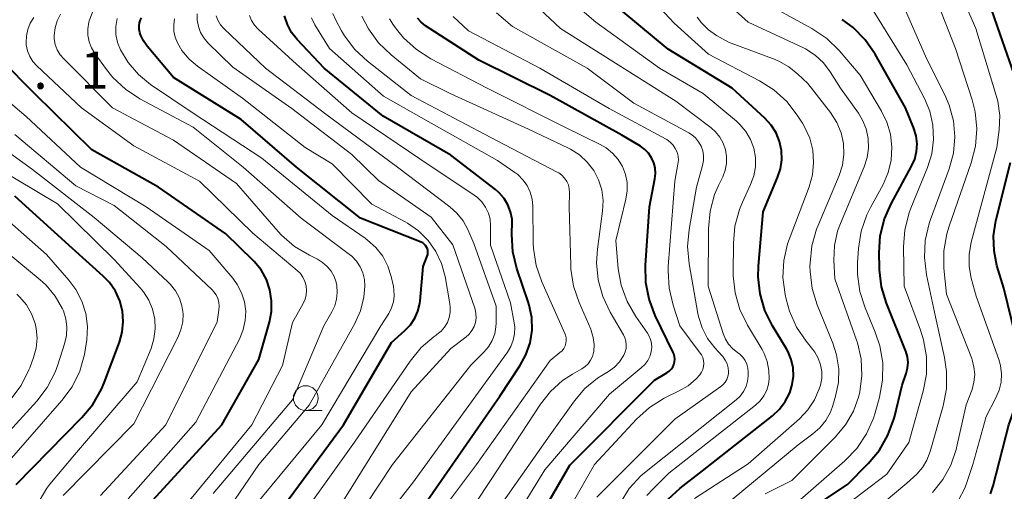
# Model space of a CAD drawing. Units: metres. Extents: x -70000 to -68000, y 19500 to 21000.
# Drawn here: x -69447 to -69347, y 19666 to 19714 of the extents above; entities that cross this region are included whole.
import ezdxf

# ---------------------------------------------------------------- set-up
doc = ezdxf.new("R2010")
doc.units = ezdxf.units.M
for name, color, linetype, lineweight in [('633100_広葉樹林', 7, 'Continuous', 13), ('710100_等高線(計曲線)', 7, 'Continuous', 40), ('710200_等高線(主曲線)', 7, 'Continuous', 13), ('731200_図化機測定による標高点', 7, 'Continuous', 40)]:
    doc.layers.add(name, color=color, linetype=linetype, lineweight=lineweight)
doc.styles.add('Style-WORKING', font='MS Gothic.ttf')

msp = doc.modelspace()

# ---------------------------------------------------------------- linework, layer by layer
at = {"layer": '633100_広葉樹林', "linetype": 'Continuous', "lineweight": 13}
msp.add_line((-69417.65, 19674.46), (-69415.983, 19674.46), dxfattribs=at)
msp.add_circle((-69417.65, 19675.71), 1.25, dxfattribs=at)
at = {"layer": '710100_等高線(計曲線)', "linetype": 'Continuous', "lineweight": 40, "flags": 128}
for points, elevation in [([(-69345.92, 19707.71), (-69347.57, 19712.43), (-69350.53, 19721), (-69351.34, 19729), (-69350.61, 19739), (-69351.47, 19744.5), (-69351.88, 19746.19), (-69352.61, 19747.82), (-69355.48, 19753), (-69359.6, 19760.4), (-69362.72, 19769), (-69366.57, 19775.43), (-69371.66, 19781)], 510), ([(-69377.63, 19668.37), (-69370.55, 19673.93), (-69369.84, 19674.6), (-69369.26, 19675.37), (-69368.82, 19676.24), (-69368.56, 19677.08), (-69368.45, 19677.92), (-69368.48, 19678.77), (-69368.66, 19679.6), (-69368.98, 19680.39), (-69369.15, 19680.69), (-69370.55, 19682.99), (-69371.32, 19684.55), (-69371.8, 19686.23), (-69371.99, 19687.96), (-69371.96, 19689.01), (-69371.5, 19694.5), (-69370.04, 19697.96), (-69369.75, 19698.85), (-69369.62, 19699.77), (-69369.66, 19700.7), (-69369.85, 19701.61), (-69370.2, 19702.47), (-69370.69, 19703.26), (-69371.34, 19703.97), (-69374.64, 19707), (-69381.07, 19710.93), (-69387, 19715.83)], 490), ([(-69421.9, 19662.1), (-69413.84, 19673), (-69409, 19681.32), (-69407.64, 19682.52), (-69407.09, 19683.1), (-69406.65, 19683.76), (-69406.33, 19684.49), (-69406.14, 19685.27), (-69406.11, 19685.52), (-69405.79, 19689), (-69405.39, 19690.02), (-69405.34, 19690.21), (-69405.32, 19690.4), (-69405.33, 19690.59), (-69405.38, 19690.78), (-69405.46, 19690.95), (-69405.56, 19691.11), (-69405.7, 19691.25), (-69405.85, 19691.37), (-69406.02, 19691.45), (-69412.12, 19693.88), (-69418.6, 19699), (-69424.16, 19703.84), (-69431, 19708.05), (-69433.65, 19711.22), (-69434.04, 19711.77), (-69434.32, 19712.38), (-69434.4, 19712.6), (-69434.46, 19712.93), (-69434.47, 19713.26), (-69434.42, 19713.58), (-69434.32, 19713.89), (-69434.23, 19714.07)], 460), ([(-69405.65, 19665), (-69398.08, 19675.92), (-69396.05, 19678.95), (-69395.43, 19680.07), (-69395.02, 19681.29), (-69394.82, 19682.56), (-69394.85, 19683.84), (-69395.1, 19685.1), (-69395.2, 19685.42), (-69396.34, 19688.78), (-69396.76, 19690.47), (-69396.87, 19692.21), (-69396.85, 19692.74), (-69396.83, 19693.02), (-69396.84, 19693.78), (-69396.98, 19694.51), (-69397.25, 19695.22), (-69397.63, 19695.86), (-69398.12, 19696.43), (-69398.5, 19696.76), (-69403, 19700.22), (-69409.84, 19704.16), (-69415.8, 19709), (-69418.51, 19711.89), (-69419.08, 19712.6), (-69419.51, 19713.41), (-69419.8, 19714.27)], 470), ([(-69382.38, 19684.05), (-69383.01, 19685.68), (-69383.34, 19687.39), (-69383.37, 19689.11), (-69382.98, 19695.02), (-69382.42, 19697.85), (-69382.36, 19698.39), (-69382.4, 19698.93), (-69382.53, 19699.46), (-69382.75, 19699.96), (-69383.06, 19700.41), (-69383.43, 19700.8), (-69383.88, 19701.12), (-69385.75, 19702.25), (-69393, 19706.25), (-69400.2, 19709.8), (-69405.58, 19713.29), (-69406.01, 19713.63), (-69406.37, 19714.04)], 480), ([(-69358.3, 19673.59), (-69358.25, 19673.8), (-69357.47, 19677), (-69357.06, 19678.18), (-69356.92, 19678.73), (-69356.87, 19679.31), (-69356.93, 19679.88), (-69357.09, 19680.44), (-69357.12, 19680.51), (-69359.05, 19685.28), (-69359.56, 19686.94), (-69359.77, 19688.67), (-69359.77, 19688.86), (-69359.8, 19690.36), (-69359.68, 19692.1), (-69359.25, 19693.79), (-69358.58, 19695.32), (-69356.52, 19699.1), (-69356.2, 19699.82), (-69356.02, 19700.59), (-69355.97, 19701.38), (-69356.05, 19702.16), (-69356.28, 19702.92), (-69356.31, 19703), (-69357.14, 19705), (-69360.21, 19710.42), (-69361.2, 19711.85), (-69362.42, 19713.1), (-69363.51, 19713.91)], 500), ([(-69433.47, 19665), (-69426.11, 19673), (-69422.39, 19679.61), (-69421.32, 19683.36), (-69421.11, 19684.44), (-69421.1, 19685.54), (-69421.27, 19686.63), (-69421.63, 19687.67), (-69422.17, 19688.64), (-69422.87, 19689.49), (-69423.01, 19689.63), (-69425.73, 19692.27), (-69432.5, 19697), (-69439.23, 19700.77), (-69445, 19706.42), (-69448.43, 19709.87)], 450), ([(-69345.6, 19680.21), (-69347.2, 19686.8), (-69347.9, 19689.1), (-69348.2, 19690.58), (-69348.25, 19692.09), (-69348.03, 19693.59), (-69347.99, 19693.74), (-69346.53, 19699.47)], 510), ([(-69446.88, 19667), (-69440.24, 19673.74), (-69439.13, 19675.08), (-69438.27, 19676.6), (-69438, 19677.24), (-69436.46, 19681.34), (-69436.18, 19682.37), (-69436.07, 19683.43), (-69436.16, 19684.49), (-69436.42, 19685.52), (-69436.86, 19686.49), (-69437.46, 19687.37), (-69438.09, 19688.03), (-69441.19, 19690.81), (-69447, 19696.08)], 440), ([(-69397, 19658.59), (-69391, 19668.93), (-69382.47, 19677.53), (-69381.2, 19678.27), (-69380.97, 19678.42), (-69380.78, 19678.62), (-69380.62, 19678.84), (-69380.5, 19679.09), (-69380.43, 19679.36), (-69380.41, 19679.63), (-69380.43, 19679.9), (-69380.5, 19680.17), (-69380.57, 19680.32), (-69382.38, 19684.05)], 480), ([(-69348.54, 19666.05), (-69348.28, 19666.85), (-69346.71, 19673), (-69345.85, 19675.38), (-69345.48, 19676.8), (-69345.36, 19678.26)], 510), ([(-69371.28, 19661.48), (-69363, 19666.99), (-69360.89, 19669.11), (-69359.77, 19670.44), (-69358.9, 19671.96), (-69358.3, 19673.59)], 500), ([(-69381.07, 19665.5), (-69379.87, 19666.62), (-69377.63, 19668.37)], 490)]:
    msp.add_lwpolyline(points, dxfattribs=dict(at, elevation=elevation))
at = {"layer": '710200_等高線(主曲線)', "linetype": 'Continuous', "lineweight": 13, "flags": 128}
for points, elevation in [([(-69347.67, 19676.51), (-69347.48, 19677.32), (-69347.44, 19678.16), (-69347.54, 19679), (-69347.72, 19679.62), (-69350, 19686), (-69350.5, 19687.82), (-69350.72, 19689), (-69350.72, 19690.19), (-69350.5, 19691.45), (-69347.9, 19701), (-69347.68, 19702.77), (-69347.62, 19704.24), (-69347.83, 19705.69), (-69347.98, 19706.25), (-69350.02, 19713), (-69353.37, 19720.63)], 508), ([(-69350.41, 19679.58), (-69350.45, 19679.7), (-69353, 19686.2), (-69353.25, 19688.83), (-69353.26, 19690.57), (-69352.96, 19692.29), (-69352.73, 19693.06), (-69350.49, 19699.45), (-69350.06, 19701.14), (-69349.94, 19702.88), (-69350.11, 19704.61), (-69350.41, 19705.8), (-69352.07, 19711), (-69355.16, 19718.84)], 506), ([(-69373, 19669.09), (-69367.84, 19673.63), (-69367, 19674.51), (-69366.32, 19675.53), (-69365.83, 19676.64), (-69365.72, 19677), (-69365.59, 19677.69), (-69365.58, 19678.38), (-69365.7, 19679.07), (-69365.93, 19679.73), (-69366.27, 19680.33), (-69366.47, 19680.61), (-69367.15, 19681.44), (-69368.14, 19682.88), (-69368.85, 19684.47), (-69369.19, 19685.68), (-69369.29, 19686.16), (-69369.51, 19687.87), (-69369.42, 19689.59), (-69369.03, 19691.27), (-69368.87, 19691.72), (-69366.86, 19697.04), (-69366.52, 19698.24), (-69366.4, 19699.49), (-69366.49, 19700.73), (-69366.8, 19701.95), (-69367.31, 19703.09), (-69367.54, 19703.46), (-69368.05, 19704.26), (-69369.12, 19705.64), (-69370.41, 19706.81), (-69371.86, 19707.73), (-69377, 19710.4), (-69380.47, 19713.53), (-69383.75, 19717.09)], 492), ([(-69361.84, 19675.9), (-69361.74, 19676.34), (-69361.53, 19678), (-69361.61, 19679.66), (-69361.98, 19681.29), (-69362.07, 19681.56), (-69364.27, 19687.73), (-69364.36, 19689.64), (-69364.3, 19691.12), (-69363.98, 19692.56), (-69363.7, 19693.32), (-69361.29, 19699.05), (-69360.99, 19699.98), (-69360.86, 19700.94), (-69360.89, 19701.92), (-69361.1, 19702.87), (-69361.47, 19703.77), (-69361.89, 19704.46), (-69363.69, 19707), (-69364.72, 19708.63), (-69365.41, 19709.54), (-69366.25, 19710.32), (-69367.21, 19710.94), (-69367.48, 19711.08), (-69373, 19713.66), (-69376.61, 19716.92)], 496), ([(-69359.71, 19680.99), (-69360.18, 19682.38), (-69361.21, 19684.81), (-69361.74, 19686.47), (-69361.98, 19688.2), (-69361.97, 19689.37), (-69361.88, 19690.81), (-69361.61, 19692.54), (-69361.05, 19694.19), (-69360.68, 19694.93), (-69359.4, 19697.28), (-69358.89, 19698.47), (-69358.58, 19699.73), (-69358.5, 19701.03), (-69358.65, 19702.33), (-69359.02, 19703.57), (-69359.54, 19704.65), (-69361.7, 19708.3), (-69363.83, 19710.78), (-69365.08, 19711.99), (-69366.57, 19713.01), (-69371.99, 19716.01)], 498), ([(-69439.65, 19712.98), (-69439.55, 19713.64), (-69439.51, 19713.77), (-69438.91, 19715.34)], 456), ([(-69373.06, 19677.41), (-69373, 19677.96), (-69373, 19678.05), (-69373, 19678.32), (-69373.04, 19678.73), (-69373.14, 19679.13), (-69373.32, 19679.5), (-69373.55, 19679.84), (-69373.84, 19680.13), (-69374.08, 19680.3), (-69374.57, 19680.68), (-69374.98, 19681.14), (-69375.31, 19681.67), (-69375.54, 19682.23), (-69377.03, 19687), (-69377.01, 19692.83), (-69376.85, 19694.56), (-69376.39, 19696.24), (-69376.01, 19697.15), (-69375.57, 19698.05), (-69375.32, 19698.7), (-69375.19, 19699.39), (-69375.18, 19700.08), (-69375.29, 19700.77), (-69375.52, 19701.43), (-69375.86, 19702.04), (-69376.3, 19702.58), (-69376.75, 19702.98), (-69380.32, 19705.68), (-69385.23, 19708.77), (-69391.95, 19713), (-69394.06, 19715)], 486), ([(-69370.96, 19677.12), (-69370.89, 19677.61), (-69370.91, 19678.51), (-69371.08, 19679.39), (-69371.4, 19680.22), (-69371.61, 19680.61), (-69373.09, 19683.08), (-69373.85, 19684.64), (-69374.33, 19686.32), (-69374.51, 19688.05), (-69374.51, 19688.27), (-69374.5, 19691.34), (-69374.34, 19693.07), (-69373.88, 19694.75), (-69373.58, 19695.49), (-69372.76, 19697.26), (-69372.44, 19698.14), (-69372.28, 19699.06), (-69372.28, 19699.99), (-69372.45, 19700.92), (-69372.77, 19701.79), (-69373.24, 19702.6), (-69373.85, 19703.32), (-69374.2, 19703.64), (-69377.56, 19706.44), (-69381.94, 19709), (-69388.37, 19713.63), (-69390.24, 19715.24)], 488), ([(-69356.77, 19694.39), (-69356.58, 19694.89), (-69354.91, 19698.99), (-69354.48, 19700.37), (-69354.3, 19701.8), (-69354.37, 19703.24), (-69354.69, 19704.65), (-69355.23, 19705.94), (-69357, 19709.33), (-69361, 19715.81)], 502), ([(-69352.98, 19678.4), (-69353.18, 19679.8), (-69354.09, 19683.91), (-69355.01, 19688.16), (-69355.23, 19689.89), (-69355.14, 19691.63), (-69354.75, 19693.33), (-69354.62, 19693.73), (-69352.73, 19698.84), (-69352.3, 19700.43), (-69352.16, 19702.06), (-69352.29, 19703.69), (-69352.71, 19705.28), (-69353.16, 19706.32), (-69355, 19709.97), (-69357.23, 19715.06)], 504), ([(-69431.57, 19662.71), (-69423.09, 19673), (-69420, 19679), (-69419, 19683.35), (-69417.92, 19685.26), (-69417.73, 19685.68), (-69417.61, 19686.12), (-69417.57, 19686.58), (-69417.62, 19687.04), (-69417.74, 19687.48), (-69417.94, 19687.9), (-69418.2, 19688.27), (-69418.51, 19688.58), (-69423, 19692.36), (-69428.39, 19697.61), (-69435, 19701.18), (-69440.27, 19705), (-69444.78, 19709.23), (-69445.19, 19709.68), (-69445.51, 19710.19), (-69445.73, 19710.76), (-69445.86, 19711.35), (-69445.88, 19711.59), (-69445.85, 19712.27), (-69445.71, 19712.92), (-69445.46, 19713.54), (-69445.1, 19714.12)], 452), ([(-69442.74, 19713.79), (-69442.4, 19714.46)], 454), ([(-69423.65, 19663.83), (-69416.02, 19673), (-69410.09, 19683), (-69409.28, 19684.26), (-69408.99, 19684.82), (-69408.81, 19685.41), (-69408.72, 19686.03), (-69408.75, 19686.65), (-69408.81, 19686.98), (-69409.03, 19687.97), (-69409.37, 19689.03), (-69409.89, 19690.03), (-69410.58, 19690.91), (-69411.41, 19691.66), (-69411.65, 19691.84), (-69415, 19694.14), (-69422.07, 19699.93), (-69429, 19704.45), (-69433.31, 19707.37), (-69434.54, 19708.37), (-69435.57, 19709.57), (-69436.35, 19710.86), (-69436.65, 19711.61), (-69436.81, 19712.4), (-69436.83, 19713.21), (-69436.7, 19714.01)], 458), ([(-69420.06, 19661), (-69412.75, 19671.25), (-69407.12, 19679.45), (-69406.01, 19680.8), (-69404.69, 19681.93), (-69404.5, 19682.06), (-69404.41, 19682.12), (-69403.99, 19682.46), (-69403.64, 19682.87), (-69403.36, 19683.33), (-69403.17, 19683.83), (-69403.07, 19684.36), (-69403.07, 19684.9), (-69403.1, 19685.21), (-69403.6, 19687.99), (-69403.95, 19689.3), (-69404.53, 19690.52), (-69405.31, 19691.63), (-69406.27, 19692.58), (-69407.38, 19693.36), (-69407.63, 19693.5), (-69411, 19695.27), (-69415, 19699.36), (-69417.71, 19701), (-69424.04, 19705.96), (-69428.57, 19709.19), (-69429.43, 19709.92), (-69430.15, 19710.79), (-69430.6, 19711.56), (-69430.83, 19712.14), (-69430.96, 19712.75), (-69430.98, 19713.37), (-69430.89, 19713.99)], 462), ([(-69410.32, 19697.68), (-69413, 19700.3), (-69419.07, 19704.93), (-69425, 19709.1), (-69427.52, 19711.57), (-69427.94, 19712.06), (-69428.27, 19712.61), (-69428.49, 19713.21), (-69428.61, 19713.84), (-69428.62, 19714.48)], 464), ([(-69415.59, 19658.9), (-69408.91, 19669), (-69401, 19679.02), (-69399.67, 19680.33), (-69399.21, 19680.89), (-69398.84, 19681.51), (-69398.59, 19682.19), (-69398.47, 19682.9), (-69398.45, 19683.28), (-69398.45, 19685), (-69400.69, 19691.31), (-69401.29, 19692.71), (-69401.78, 19693.59), (-69402.41, 19694.38), (-69403.12, 19695.01), (-69408.4, 19699), (-69415.63, 19704.37), (-69421.72, 19709), (-69425.9, 19712.97), (-69426.25, 19713.38), (-69426.53, 19713.84), (-69426.71, 19714.29)], 466), ([(-69413.07, 19659.24), (-69406.88, 19667.12), (-69398.26, 19679), (-69397.29, 19680.34), (-69396.95, 19680.92), (-69396.71, 19681.54), (-69396.58, 19682.2), (-69396.57, 19682.87), (-69396.62, 19683.31), (-69397, 19685.33), (-69399, 19691.13), (-69399, 19693.11), (-69399.06, 19693.76), (-69399.22, 19694.38), (-69399.5, 19694.97), (-69399.87, 19695.5), (-69400.33, 19695.96), (-69400.65, 19696.2), (-69406.14, 19699.86), (-69413, 19704.48), (-69418.58, 19709.42), (-69422.45, 19712.93), (-69422.82, 19713.34), (-69423.12, 19713.81), (-69423.34, 19714.32)], 468), ([(-69407.68, 19659.33), (-69400.44, 19669), (-69393, 19679.52), (-69392, 19680.3), (-69391.79, 19680.49), (-69391.62, 19680.72), (-69391.49, 19680.97), (-69391.41, 19681.24), (-69391.38, 19681.51), (-69391.39, 19681.8), (-69391.45, 19682.07), (-69391.52, 19682.23), (-69393.83, 19687.43), (-69394.4, 19689.08), (-69394.68, 19690.8), (-69394.7, 19691.39), (-69394.74, 19695.08), (-69394.81, 19695.8), (-69395.01, 19696.5), (-69395.32, 19697.16), (-69395.74, 19697.75), (-69396.26, 19698.26), (-69396.54, 19698.46), (-69398.31, 19699.69), (-69405, 19703.46), (-69409.82, 19706.18), (-69415.25, 19711), (-69416.73, 19713.39), (-69417.07, 19714.07)], 472), ([(-69389.79, 19678.65), (-69389.45, 19678.89), (-69389.15, 19679.18), (-69388.91, 19679.53), (-69388.72, 19679.91), (-69388.61, 19680.31), (-69388.6, 19680.4), (-69388.56, 19681.12), (-69388.64, 19681.84), (-69388.85, 19682.53), (-69388.9, 19682.65), (-69390.08, 19685.35), (-69390.64, 19687), (-69390.9, 19688.72), (-69390.92, 19689.09), (-69391.08, 19695), (-69391.04, 19696.43), (-69391.06, 19696.83), (-69391.15, 19697.22), (-69391.31, 19697.58), (-69391.53, 19697.92), (-69391.81, 19698.21), (-69392.13, 19698.44), (-69392.27, 19698.52), (-69398.33, 19701.67), (-69407, 19706.24), (-69411.42, 19709.7), (-69412.7, 19710.89), (-69413.74, 19712.28), (-69414.03, 19712.76), (-69414.62, 19713.85), (-69414.92, 19714.53)], 474), ([(-69400.74, 19661), (-69393, 19672), (-69390.54, 19675.43), (-69389.48, 19676.67), (-69388.21, 19677.71), (-69387.76, 19678), (-69387.11, 19678.39), (-69386.51, 19678.83), (-69385.99, 19679.37), (-69385.55, 19680.03), (-69385.41, 19680.37), (-69385.33, 19680.72), (-69385.31, 19681.09), (-69385.35, 19681.45), (-69385.45, 19681.8), (-69385.59, 19682.08), (-69386.93, 19684.37), (-69387.68, 19685.95), (-69388.14, 19687.63), (-69388.3, 19689.37), (-69388.21, 19690.74), (-69387.7, 19694.58), (-69387.65, 19695.65), (-69387.79, 19696.71), (-69388.11, 19697.73), (-69388.6, 19698.68), (-69389.25, 19699.52), (-69390.04, 19700.25), (-69390.94, 19700.82), (-69391.14, 19700.92), (-69395.16, 19702.84), (-69403, 19706.4), (-69406.06, 19707.94), (-69409.04, 19710.35), (-69410.3, 19711.56), (-69411.32, 19712.97), (-69411.98, 19714.25)], 476), ([(-69399.51, 19658.72), (-69393.53, 19668.47), (-69387, 19676.1), (-69383.79, 19678.75), (-69383.43, 19679.11), (-69383.13, 19679.52), (-69382.91, 19679.98), (-69382.79, 19680.41), (-69382.74, 19680.82), (-69382.77, 19681.24), (-69382.86, 19681.64), (-69383.03, 19682.02), (-69383.17, 19682.26), (-69384.36, 19683.95), (-69385.23, 19685.46), (-69385.82, 19687.1), (-69386.12, 19688.76), (-69386.38, 19691.62), (-69385.35, 19695.8), (-69385.22, 19696.63), (-69385.23, 19697.47), (-69385.4, 19698.29), (-69385.7, 19699.08), (-69386.13, 19699.8), (-69386.69, 19700.43), (-69387.34, 19700.96), (-69387.93, 19701.3), (-69391.45, 19703), (-69399.34, 19707), (-69405.02, 19709.96), (-69406.49, 19710.89), (-69407.78, 19712.07), (-69408.35, 19712.76), (-69408.79, 19713.33), (-69409.19, 19713.97)], 478), ([(-69377.58, 19678.61), (-69377.51, 19678.9), (-69377.48, 19679.21), (-69377.51, 19679.52), (-69377.59, 19679.81), (-69377.73, 19680.09), (-69377.84, 19680.26), (-69379.9, 19683), (-69380.59, 19685.1), (-69380.99, 19686.8), (-69381.09, 19688.54), (-69381.07, 19688.99), (-69380.41, 19697.59), (-69380.09, 19699.3), (-69380.05, 19699.71), (-69380.08, 19700.12), (-69380.19, 19700.53), (-69380.36, 19700.9), (-69380.59, 19701.25), (-69380.88, 19701.54), (-69381.22, 19701.79), (-69381.3, 19701.83), (-69387.05, 19704.95), (-69394.03, 19709), (-69401.24, 19712.76), (-69402.78, 19714.22)], 482), ([(-69375.01, 19678.2), (-69375, 19678.35), (-69375.04, 19678.77), (-69375.14, 19679.17), (-69375.32, 19679.55), (-69375.56, 19679.9), (-69375.64, 19679.98), (-69376.37, 19680.77), (-69377.1, 19681.72), (-69377.66, 19682.79), (-69378.03, 19683.93), (-69378.09, 19684.25), (-69378.97, 19689.26), (-69379.13, 19691), (-69378.97, 19692.74), (-69378.22, 19697), (-69377.61, 19699.19), (-69377.52, 19699.68), (-69377.51, 19700.18), (-69377.6, 19700.67), (-69377.76, 19701.14), (-69378.01, 19701.57), (-69378.32, 19701.96), (-69378.7, 19702.28), (-69379, 19702.47), (-69384.54, 19705.46), (-69389.27, 19709), (-69396.78, 19713.22), (-69398.42, 19714.58)], 484), ([(-69376.78, 19663.71), (-69367.97, 19671), (-69366.49, 19672.09), (-69365.77, 19672.72), (-69365.17, 19673.46), (-69364.71, 19674.3), (-69364.47, 19674.95), (-69364.19, 19675.9), (-69363.91, 19677.28), (-69363.87, 19678.68), (-69364.08, 19680.07), (-69364.45, 19681.24), (-69366.03, 19685.11), (-69366.54, 19686.77), (-69366.76, 19688.5), (-69366.77, 19689.04), (-69366.76, 19689.34), (-69366.58, 19691.08), (-69366.1, 19692.75), (-69365.99, 19693.05), (-69363.84, 19698.17), (-69363.5, 19699.22), (-69363.35, 19700.31), (-69363.4, 19701.41), (-69363.63, 19702.49), (-69364.05, 19703.51), (-69364.7, 19704.52), (-69367, 19707.45), (-69368, 19708.41), (-69368.9, 19709.15), (-69369.91, 19709.71), (-69370.3, 19709.87), (-69375, 19711.62), (-69376.2, 19712.31), (-69377.02, 19712.88), (-69377.72, 19713.58), (-69378.15, 19714.16)], 494), ([(-69427, 19666.07), (-69419, 19675.53), (-69415.84, 19683), (-69415.02, 19684.4), (-69414.72, 19685.03), (-69414.54, 19685.69), (-69414.48, 19686.38), (-69414.53, 19687.08), (-69414.59, 19687.37), (-69414.6, 19687.4), (-69414.8, 19687.98), (-69415.1, 19688.52), (-69415.49, 19689), (-69415.95, 19689.41), (-69416.48, 19689.72), (-69417.29, 19690.12), (-69418.78, 19691.01), (-69420.1, 19692.16), (-69420.43, 19692.52), (-69424.65, 19697.35), (-69431, 19701.74), (-69437.16, 19705), (-69442.08, 19709.93), (-69442.45, 19710.36), (-69442.73, 19710.86), (-69442.93, 19711.39), (-69443.03, 19711.95), (-69443.04, 19712.33), (-69442.95, 19713.07), (-69442.74, 19713.79)], 454), ([(-69426.73, 19662.66), (-69422.39, 19669), (-69417.3, 19675), (-69412.69, 19683.25), (-69412.12, 19684.53), (-69411.78, 19685.89), (-69411.68, 19687), (-69411.72, 19687.68), (-69411.89, 19688.34), (-69412.16, 19688.96), (-69412.54, 19689.53), (-69413.01, 19690.02), (-69413.24, 19690.2), (-69418.13, 19693.87), (-69423.98, 19699), (-69429, 19703.04), (-69434.39, 19705.92), (-69435.85, 19706.87), (-69437.12, 19708.06), (-69437.76, 19708.86), (-69438.93, 19710.47), (-69439.27, 19711.04), (-69439.51, 19711.66), (-69439.64, 19712.32), (-69439.65, 19712.98)], 456), ([(-69435.58, 19665.54), (-69428.73, 19673.27), (-69424.32, 19681.74), (-69423.96, 19682.62), (-69423.76, 19683.54), (-69423.71, 19684.49), (-69423.84, 19685.44), (-69424.13, 19686.34), (-69424.57, 19687.19), (-69425.02, 19687.8), (-69427.41, 19690.59), (-69433.77, 19695), (-69440.38, 19699), (-69445.87, 19704.13), (-69450.64, 19708.16)], 448), ([(-69442.12, 19665.88), (-69435, 19673.13), (-69430.55, 19681.83), (-69430.25, 19682.59), (-69430.07, 19683.39), (-69430.04, 19684.21), (-69430.16, 19685.03), (-69430.41, 19685.81), (-69430.8, 19686.53), (-69431.3, 19687.18), (-69431.54, 19687.42), (-69434.15, 19689.85), (-69439, 19693.94), (-69445.22, 19698.78), (-69451.11, 19703)], 444), ([(-69438.36, 19665.88), (-69431.79, 19673), (-69426.61, 19683.39), (-69426.41, 19684.59), (-69426.38, 19684.98), (-69426.42, 19685.38), (-69426.53, 19685.76), (-69426.7, 19686.12), (-69426.93, 19686.44), (-69427.1, 19686.62), (-69431.75, 19691), (-69437, 19695.14), (-69440.86, 19697.14), (-69447, 19702.32)], 446), ([(-69444.47, 19665.48), (-69443.79, 19666.61), (-69443.47, 19667.03), (-69441, 19669.99), (-69434.66, 19677.34), (-69433.27, 19680.73), (-69432.97, 19681.69), (-69432.84, 19682.69), (-69432.89, 19683.69), (-69433.11, 19684.68), (-69433.5, 19685.6), (-69434.04, 19686.45), (-69434.36, 19686.83), (-69437, 19689.71), (-69442.7, 19695.3), (-69449, 19699.06)], 442), ([(-69414.07, 19665), (-69407, 19676.35), (-69403, 19680.72), (-69401.49, 19681.86), (-69401.15, 19682.16), (-69400.88, 19682.52), (-69400.66, 19682.92), (-69400.52, 19683.35), (-69400.46, 19683.8), (-69400.48, 19684.26), (-69400.57, 19684.7), (-69400.6, 19684.79), (-69402.82, 19691.18), (-69405, 19693.96), (-69410.32, 19697.68)], 464), ([(-69449.7, 19667), (-69442.27, 19675.46), (-69441.24, 19676.86), (-69440.46, 19678.42), (-69439.97, 19680.1), (-69439.87, 19680.74), (-69439.75, 19681.59), (-69439.69, 19682.92), (-69439.86, 19684.24), (-69440.26, 19685.5), (-69440.87, 19686.68), (-69441.55, 19687.6), (-69443.81, 19690.19), (-69449.29, 19695)], 438), ([(-69369.41, 19660.14), (-69359, 19668.04), (-69356.78, 19671.22), (-69355.34, 19676.4), (-69355.03, 19678.11), (-69355.01, 19679.86), (-69355.3, 19681.58), (-69355.61, 19682.56), (-69357.26, 19687), (-69357.32, 19690.96), (-69357.2, 19692.7), (-69356.77, 19694.39)], 502), ([(-69451.07, 19668.53), (-69444.8, 19675.4), (-69443.75, 19676.78), (-69442.95, 19678.33), (-69442.67, 19679.07), (-69441.99, 19681.2), (-69441.8, 19682.02), (-69441.76, 19682.86), (-69441.86, 19683.7), (-69442.11, 19684.5), (-69442.2, 19684.72), (-69442.93, 19685.98), (-69443.86, 19687.1), (-69444.46, 19687.64), (-69448.78, 19691.22)], 436), ([(-69447.42, 19675.59), (-69446.38, 19676.99), (-69445.59, 19678.55), (-69445.51, 19678.77), (-69445.12, 19679.81), (-69444.86, 19680.76), (-69444.77, 19681.75), (-69444.85, 19682.73), (-69444.96, 19683.25), (-69445.32, 19684.22), (-69445.84, 19685.12), (-69446.5, 19685.91), (-69446.8, 19686.19)], 434), ([(-69368.28, 19665), (-69363.26, 19669.39), (-69362.05, 19670.64), (-69361.08, 19672.09), (-69360.37, 19673.68), (-69360.2, 19674.24), (-69359.76, 19675.82), (-69359.44, 19677.53), (-69359.43, 19679.27), (-69359.71, 19680.99)], 498), ([(-69354.42, 19666.2), (-69353.38, 19667.5), (-69352.57, 19668.95), (-69352.03, 19670.53), (-69351.99, 19670.69), (-69351, 19675.04), (-69350.42, 19676.59), (-69350.22, 19677.33), (-69350.15, 19678.09), (-69350.22, 19678.84), (-69350.41, 19679.58)], 506), ([(-69404.85, 19658.55), (-69399, 19667.38), (-69393.95, 19675.1), (-69392.95, 19676.38), (-69391.73, 19677.47), (-69390.74, 19678.12), (-69389.79, 19678.65)], 474), ([(-69395, 19657.63), (-69388.51, 19669), (-69384.27, 19673.59), (-69382.98, 19674.76), (-69381.5, 19675.69), (-69381.23, 19675.83), (-69380.03, 19676.4), (-69379.08, 19676.96), (-69378.25, 19677.67), (-69377.89, 19678.07), (-69377.71, 19678.33), (-69377.58, 19678.61)], 482), ([(-69388.29, 19665.71), (-69380.41, 19673.59), (-69375.77, 19676.87), (-69375.53, 19677.07), (-69375.32, 19677.31), (-69375.17, 19677.59), (-69375.06, 19677.89), (-69375.01, 19678.2)], 484), ([(-69367.6, 19658.23), (-69357, 19667.11), (-69356, 19668.05), (-69355.42, 19668.71), (-69354.97, 19669.45), (-69354.63, 19670.33), (-69353.33, 19674.94), (-69353, 19676.65), (-69352.98, 19678.4)], 504), ([(-69385.94, 19665.11), (-69385.01, 19666.58), (-69383.83, 19667.87), (-69383.29, 19668.32), (-69374.22, 19675.53), (-69373.81, 19675.92), (-69373.48, 19676.37), (-69373.22, 19676.87), (-69373.06, 19677.41)], 486), ([(-69383.25, 19665.88), (-69382.61, 19666.57), (-69381, 19668.13), (-69372.27, 19675), (-69371.81, 19675.44), (-69371.43, 19675.94), (-69371.14, 19676.51), (-69370.96, 19677.12)], 488), ([(-69351.74, 19665.49), (-69351.19, 19666.57), (-69351.02, 19667), (-69350.35, 19669), (-69349, 19673.85), (-69348, 19675.73), (-69347.67, 19676.51)], 508), ([(-69371.28, 19666.06), (-69368.59, 19667.41), (-69364.23, 19671.77), (-69363.2, 19673), (-69362.39, 19674.39), (-69361.84, 19675.9)], 496), ([(-69378.42, 19665.58), (-69373, 19669.09)], 492)]:
    msp.add_lwpolyline(points, dxfattribs=dict(at, elevation=elevation))

# ---------------------------------------------------------------- texts
at = {"layer": '731200_図化機測定による標高点', "linetype": 'Continuous', "lineweight": 40, "style": 'Style-WORKING'}
for s, p in [('1', (-69440.38, 19706.92, -9.999)), ('.', (-69445.13, 19706.92, -9.999))]:
    msp.add_text(s, height=3.75, dxfattribs=at).set_placement(p)

doc.saveas('drawing.dxf')
